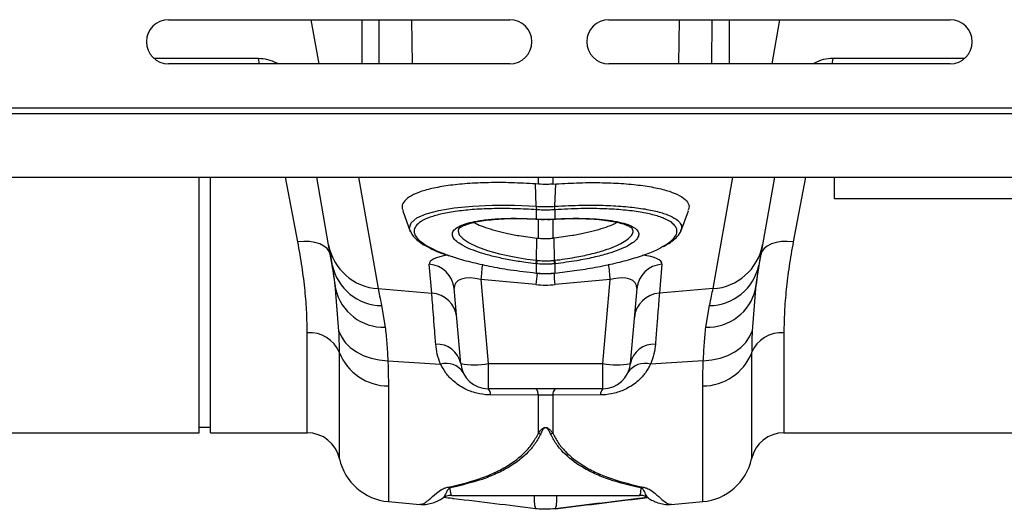
# Model space of a CAD drawing. Units: millimetres. Extents: x 1134 to 11922, y 1102 to 5464.
# Drawn here: x 10016 to 10195, y 4510 to 4599 of the extents above; entities that cross this region are included whole.
import ezdxf

# ---------------------------------------------------------------- set-up
doc = ezdxf.new("R2010")
doc.units = ezdxf.units.MM
doc.layers.get('0').update_dxf_attribs({"linetype": 'CONTINUOUS'})
doc.layers.add('ACO_DRAINAGE', color=7, linetype='CONTINUOUS')

# ---------------------------------------------------------------- blocks, each defined once
blk = doc.blocks.new('ACO_-_32991_-_PLAN')
at = {"layer": 'ACO_DRAINAGE', "linetype": 'Continuous'}
for p, q in [((641.3, 75), (703.3, 75)), ((668.65, 67), (667.24, 75)), ((676.46, 67), (676.46, 75)), ((685.63, 67), (685.52, 75)), ((721.3, 75), (783.3, 75)), ((734.08, 75), (733.97, 67)), ((740.03, 67), (740.09, 75)), ((743.14, 75), (743.14, 67)), ((750.95, 67), (752.36, 75)), ((657.62, 67.96), (638.7, 67.96)), ((703.3, 67), (641.3, 67)), ((657.82, 67), (657.62, 67.96)), ((661.18, 67), (660.96, 67.12)), ((660.97, 67), (660.96, 67.12)), ((783.3, 67), (721.3, 67)), ((758.64, 67.12), (758.43, 67)), ((758.63, 67), (758.64, 67.12)), ((761.98, 67.96), (761.78, 67)), ((785.9, 67.96), (761.98, 67.96)), ((9.8, 58), (1014.38, 58)), ((9.84, 59), (1014.42, 59)), ((9.8, 46.4), (1014.38, 46.4)), ((646.9, 0), (646.9, 46.4)), ((648.9, 0), (648.9, 46.4)), ((664.8, 34.69), (662.58, 46.4)), ((670.39, 34.1), (668.22, 46.4)), ((675.8, 46.4), (679.37, 26.17)), ((708.49, 45.15), (707.96, 45.19)), ((708.12, 41.12), (707.96, 45.19)), ((708.49, 45.15), (708.49, 46.4)), ((711.11, 46.4), (711.11, 45.15)), ((711.11, 45.15), (711.64, 45.19)), ((711.48, 41.12), (711.64, 45.19)), ((740.23, 26.17), (743.8, 46.4)), ((751.38, 46.4), (749.21, 34.1)), ((757.03, 46.4), (754.8, 34.69)), ((762.3, 42.5), (762.3, 46.4)), ((693.17, 40.85), (696.5, 41.17)), ((696.5, 41.17), (700.13, 41.32)), ((700.13, 41.32), (704.13, 41.3)), ((704.13, 41.3), (708.12, 41.12)), ((862.3, 42.5), (762.3, 42.5)), ((683.86, 40.33), (685.23, 36.56)), ((686.43, 39), (688.08, 39.74)), ((688.08, 39.74), (690.39, 40.37)), ((690.39, 40.37), (693.17, 40.85)), ((708.12, 41.12), (708.13, 41.12)), ((708.12, 41.12), (708.12, 41.12)), ((708.12, 41.12), (708.12, 41.12)), ((708.14, 40.49), (708.14, 40.49)), ((708.14, 38.82), (708.14, 40.49)), ((711.46, 40.49), (711.46, 38.82)), ((711.46, 40.49), (711.46, 40.49)), ((711.48, 41.12), (711.48, 41.12)), ((734.37, 36.56), (735.74, 40.33)), ((685.08, 37.21), (685.4, 38.13)), ((685.4, 38.13), (686.43, 39)), ((707.51, 38.83), (708.02, 38.81)), ((707.99, 38.83), (708.14, 38.82)), ((707.99, 38.83), (708.01, 38.8)), ((708.01, 38.8), (708.02, 38.8)), ((708.02, 38.8), (708.17, 38.79)), ((708.02, 38.8), (708.02, 38.8)), ((708.14, 38.82), (708.16, 38.79)), ((708.16, 38.79), (708.17, 38.79)), ((708.49, 35.33), (708.49, 38.77)), ((711.11, 38.78), (711.11, 35.33)), ((711.43, 38.79), (711.58, 38.79)), ((711.43, 38.79), (711.44, 38.79)), ((711.44, 38.79), (711.46, 38.82)), ((711.46, 38.82), (711.61, 38.83)), ((711.58, 38.8), (711.59, 38.8)), ((711.59, 38.8), (711.61, 38.83)), ((685.23, 36.71), (685.08, 37.21)), ((694.01, 36.97), (693.9, 36.62)), ((693.9, 36.62), (694.13, 35.92)), ((694.13, 35.92), (694.82, 35.19)), ((665.88, 34.76), (664.8, 34.69)), ((666.93, 34.72), (665.88, 34.76)), ((667.91, 34.56), (666.93, 34.72)), ((668.78, 34.29), (667.91, 34.56)), ((669.52, 33.91), (668.78, 34.29)), ((671.04, 30.44), (670.39, 34.1)), ((694.82, 35.19), (695.91, 34.47)), ((695.91, 34.47), (697.42, 33.76)), ((708.15, 31.32), (708.21, 35.36)), ((708.21, 35.36), (708.49, 35.33)), ((711.39, 35.36), (711.11, 35.33)), ((711.45, 31.32), (711.39, 35.36)), ((749.21, 34.1), (748.56, 30.44)), ((750.82, 34.29), (750.08, 33.91)), ((751.69, 34.56), (750.82, 34.29)), ((752.67, 34.72), (751.69, 34.56)), ((753.72, 34.76), (752.67, 34.72)), ((754.8, 34.69), (753.72, 34.76)), ((670.1, 33.45), (669.52, 33.91)), ((670.5, 32.92), (670.1, 33.45)), ((670.71, 32.33), (670.5, 32.92)), ((670.71, 32.33), (671.65, 26.12)), ((697.42, 33.76), (699.25, 33.11)), ((699.25, 33.11), (701.43, 32.5)), ((701.43, 32.5), (703.8, 31.98)), ((747.95, 26.12), (748.9, 32.33)), ((749.1, 32.92), (748.9, 32.33)), ((749.5, 33.45), (749.1, 32.92)), ((750.08, 33.91), (749.5, 33.45)), ((689.12, 25.35), (688.66, 30.59)), ((703.8, 31.98), (706.4, 31.55)), ((706.4, 31.55), (708.15, 31.32)), ((708.14, 30.68), (708.03, 30.7)), ((708.14, 29.01), (708.14, 30.68)), ((708.15, 31.32), (708.15, 31.32)), ((708.15, 31.32), (708.15, 31.32)), ((711.57, 30.7), (711.46, 30.68)), ((711.46, 30.68), (711.46, 29.01)), ((730.94, 30.59), (730.48, 25.35)), ((708.09, 28.98), (708.13, 28.98)), ((708.09, 28.98), (708.1, 28.98)), ((708.1, 28.98), (708.11, 29.01)), ((708.11, 29.01), (708.14, 29.01)), ((708.13, 28.98), (708.14, 29.01)), ((708.13, 28.98), (708.13, 28.98)), ((711.46, 29.01), (711.49, 29.01)), ((711.46, 29.01), (711.47, 28.98)), ((711.47, 28.98), (711.51, 28.98)), ((711.47, 28.98), (711.47, 28.98)), ((711.49, 29.01), (711.5, 28.98)), ((711.5, 28.98), (711.51, 28.98)), ((708.06, 26.9), (698.05, 27.83)), ((698.05, 27.83), (699.38, 12.56)), ((721.55, 27.83), (711.54, 26.9)), ((720.22, 12.56), (721.55, 27.83)), ((672.26, 18.48), (671.65, 26.12)), ((679.37, 26.17), (689.12, 25.35)), ((694.4, 12.56), (693.21, 26.19)), ((726.39, 26.19), (725.2, 12.56)), ((740.23, 26.17), (730.48, 25.35)), ((747.95, 26.12), (747.34, 18.48)), ((680.02, 23.09), (680.68, 19.16)), ((738.92, 19.16), (739.59, 23.09)), ((666.5, 0), (666.5, 18.17)), ((672.26, 18.48), (672.72, 17.4)), ((746.88, 17.4), (747.34, 18.48)), ((753.1, 18.17), (753.1, 0)), ((672.72, 17.4), (673.42, 16.4)), ((673.42, 16.4), (674.33, 15.49)), ((745.27, 15.49), (746.18, 16.4)), ((746.18, 16.4), (746.88, 17.4)), ((672.36, -4.7), (672.36, 14.54)), ((674.33, 15.49), (675.43, 14.7)), ((675.43, 14.7), (676.69, 14.05)), ((742.91, 14.05), (744.17, 14.7)), ((744.17, 14.7), (745.27, 15.49)), ((747.24, 14.54), (747.24, -4.7)), ((676.69, 14.05), (678.09, 13.55)), ((678.09, 13.55), (679.59, 13.22)), ((679.59, 13.22), (681.15, 13.07)), ((681.15, 13.07), (690.71, 12.47)), ((699.38, 12.56), (720.22, 12.56)), ((699.38, 12.56), (699.38, 8)), ((720.22, 8), (720.22, 12.56)), ((738.46, 13.07), (728.89, 12.47)), ((738.46, 13.07), (740.01, 13.22)), ((740.01, 13.22), (741.51, 13.55)), ((741.51, 13.55), (742.91, 14.05)), ((681.25, 8.51), (681.25, -12.5)), ((720.22, 8), (699.38, 8)), ((738.35, -12.5), (738.35, 8.51)), ((708.49, 6.84), (699.82, 6.87)), ((708.49, -0.09), (708.49, 6.84)), ((711.11, 6.84), (708.49, 6.84)), ((719.78, 6.87), (711.11, 6.84)), ((711.11, 6.84), (711.11, -0.09)), ((553.1, 0), (646.9, 0)), ((646.9, 1), (648.9, 1)), ((648.9, 0), (666.5, 0)), ((753.1, 0), (866.5, 0)), ((692.17, -9.99), (692.26, -10.06)), ((727.34, -10.06), (727.55, -9.91)), ((681.25, -12.5), (686.95, -13)), ((692.75, -11.38), (726.85, -11.38)), ((732.65, -13), (738.35, -12.5))]:
    blk.add_line(p, q, dxfattribs=at)
for centre, radius, start, end in [((641.3, 71), 4, 90, 270), ((703.3, 71), 4, 270, 90), ((721.3, 71), 4, 90, 270), ((783.3, 71), 4, 270, 90), ((711.12, 40.89), 3, 175.7386, 187.687), ((711.12, 40.89), 3.01, 175.737, 187.668), ((708.48, 40.89), 3, 352.313, 4.2614), ((708.48, 40.89), 3.01, 352.332, 4.263), ((679.97, 35.9), 9.75, 190.6297, 266.4577), ((739.63, 35.9), 9.75, 273.5423, 349.3703), ((680.13, 32.38), 9.29, 192.0393, 269.3007), ((688.34, 25.71), 4.89, 5.6989, 86.1969), ((1169.77, -15.84), 473.74, 174.3718, 174.7109), ((704.68, 31.68), 3.49, 343.6951, 354.1507), ((704.67, 31.68), 3.62, 344.0928, 354.1779), ((714.94, 31.68), 3.62, 185.8221, 195.9072), ((714.92, 31.68), 3.49, 185.8493, 196.3049), ((249.71, -15.86), 473.86, 5.2891, 5.6279), ((731.26, 25.71), 4.89, 93.8031, 174.3011), ((739.47, 32.38), 9.29, 270.6993, 347.9607), ((1234.96, -21.97), 529.16, 174.4746, 174.7003), ((186.34, -21.81), 527.46, 5.2995, 5.5298), ((680.41, 28.15), 8.99, 193.0424, 271.714), ((688.8, 20.46), 4.89, 5.6989, 86.1969), ((730.8, 20.46), 4.89, 93.8031, 174.3011), ((739.19, 28.15), 8.99, 268.286, 346.9576), ((666.93, 12.33), 5.86, 22.1351, 94.2338), ((752.67, 12.33), 5.86, 85.7662, 157.8649), ((681.22, 18.04), 9.53, 201.5413, 270.1916), ((690.11, 11.71), 4.37, 11.2586, 93.3763), ((729.49, 11.71), 4.37, 86.6237, 168.7414), ((738.38, 18.04), 9.53, 269.8084, 338.4587), ((691.75, 8.94), 3.67, 32.7827, 106.3149), ((696.89, 26.98), 14.63, 260.1973, 279.8027), ((699.38, 13), 5, 185, 270), ((722.71, 26.98), 14.63, 260.1973, 279.8027), ((720.22, 13), 5, 270, 355), ((727.86, 8.94), 3.67, 73.6851, 147.2173), ((698.33, 6.95), 1.49, 357.0763, 45.0975), ((706.95, 6.92), 1.54, 356.9165, 44.2784), ((712.65, 6.92), 1.54, 135.7216, 183.0835), ((721.27, 6.95), 1.49, 134.9025, 182.9237), ((666.5, -6), 6, 12.488, 90), ((709.68, 5.5), 5.71, 258.028, 262.4649), ((709.92, 5.5), 5.71, 277.5351, 281.972), ((753.1, -6), 6, 90, 167.512), ((682.12, -2.54), 10, 192.488, 265), ((737.48, -2.54), 10, 275, 347.512), ((692.93, -7.27), 2.79, 249.9426, 259.2265), ((726.67, -7.27), 2.79, 280.7735, 290.0574), ((712.09, -12.23), 4.38, 168.89, 200.8578), ((706.82, -12.17), 5.05, 341.3117, 8.9405)]:
    blk.add_arc(centre, radius, start, end, dxfattribs=at)
for centre, major_axis, ratio, start_param, end_param in [((698.79, 29.64), (10.12, -1.08), 0.24996, 2.326551, 3.190487), ((720.82, 29.64), (10.12, 1.08), 0.24996, 6.234291, 7.119102), ((698.35, 24.8), (5.03, -2.12), 0.506706, 1.839784, 3.402984), ((709.8, 47.89), (0, 21.07), 0.94913, 3.054326, 3.228859), ((721.25, 24.8), (5.03, 2.12), 0.506706, 6.021794, 7.584994)]:
    blk.add_ellipse(centre, major_axis=major_axis, ratio=ratio, start_param=start_param, end_param=end_param, dxfattribs=at)
for points, knots in [([(679.49, 75), (679.49, 72.67), (679.48, 70), (679.53, 67.33), (679.54, 67)], [0, 0, 0, 0, 0.874972, 1, 1, 1, 1]), ([(660.96, 67.12), (660.44, 67.36), (659.37, 67.85), (658.2, 67.92), (657.62, 67.96)], [0, 0, 0, 0, 0.494984, 1, 1, 1, 1]), ([(761.98, 67.96), (761.41, 67.92), (760.24, 67.86), (759.18, 67.37), (758.64, 67.12)], [0, 0, 0, 0, 0.495008, 1, 1, 1, 1]), ([(707.96, 45.19), (706.5, 45.27), (703.59, 45.43), (699.41, 45.44), (695.52, 45.27), (692.03, 44.91), (689.06, 44.37), (686.67, 43.68), (684.93, 42.84), (683.93, 41.89), (683.6, 41.05), (683.86, 40.52), (683.94, 40.36)], [0, 0, 0, 0, 0.106108, 0.212216, 0.31833, 0.424444, 0.530448, 0.636452, 0.742266, 0.848077, 0.95375, 1, 1, 1, 1]), ([(711.11, 45.15), (710.79, 45.13), (709.92, 45.07), (709.05, 45.12), (708.49, 45.15)], [0, 0, 0, 0, 0.36122, 1, 1, 1, 1]), ([(711.64, 45.19), (713.1, 45.27), (716.01, 45.43), (720.19, 45.44), (724.08, 45.27), (727.57, 44.91), (730.54, 44.37), (732.93, 43.68), (734.67, 42.84), (735.67, 41.89), (736, 41.05), (735.74, 40.52), (735.66, 40.36)], [0, 0, 0, 0, 0.106108, 0.212216, 0.31833, 0.424444, 0.530448, 0.636452, 0.742266, 0.848077, 0.95375, 1, 1, 1, 1]), ([(711.48, 41.12), (711.48, 41.12), (713.14, 41.23), (716.16, 41.35), (720.35, 41.33), (723.96, 41.14), (727.2, 40.77), (729.93, 40.26), (732.09, 39.59), (733.55, 38.84), (734.34, 38.03), (734.63, 37.34), (734.42, 36.88), (734.34, 36.71)], [0, 0, 0, 0, 0.000002, 0.127838, 0.23259, 0.340343, 0.445158, 0.553001, 0.657635, 0.765314, 0.855365, 0.947349, 1, 1, 1, 1]), ([(708.14, 40.49), (706.85, 40.57), (704.24, 40.71), (700.44, 40.73), (696.88, 40.58), (693.67, 40.25), (690.94, 39.78), (688.72, 39.15), (687.11, 38.4), (686.13, 37.54), (685.83, 36.65), (686.11, 35.76), (686.87, 34.86), (688.27, 33.88), (690.16, 32.94), (691.78, 32.37), (692.49, 32.12)], [0, 0, 0, 0, 0.072838, 0.146644, 0.222574, 0.296024, 0.371579, 0.444759, 0.520041, 0.593222, 0.668527, 0.73003, 0.792782, 0.866074, 0.94151, 1, 1, 1, 1]), ([(708.13, 41.12), (708.32, 41.11), (708.88, 41.07), (709.8, 41.06), (710.72, 41.07), (711.28, 41.11), (711.48, 41.12)], [0, 0, 0, 0, 0.1742167, 0.4999999, 0.8251686, 1, 1, 1, 1]), ([(711.46, 40.49), (711.26, 40.48), (710.71, 40.45), (709.8, 40.43), (708.89, 40.45), (708.34, 40.48), (708.14, 40.49)], [0, 0, 0, 0, 0.174883, 0.5, 0.825732, 1, 1, 1, 1]), ([(730.93, 33.74), (731.41, 34.01), (732.48, 34.63), (733.41, 35.59), (733.77, 36.54), (733.53, 37.4), (732.77, 38.2), (731.39, 38.96), (729.33, 39.62), (726.69, 40.15), (723.59, 40.51), (720.07, 40.7), (716.03, 40.74), (713.07, 40.58), (711.46, 40.49)], [0, 0, 0, 0, 0.06948, 0.152639, 0.23821, 0.310475, 0.384298, 0.468375, 0.554919, 0.639236, 0.726015, 0.81033, 0.897088, 1, 1, 1, 1]), ([(694.95, 33.92), (694.57, 34.13), (693.76, 34.59), (693.08, 35.29), (692.79, 36), (693, 36.67), (693.69, 37.29), (694.82, 37.83), (696.39, 38.27), (698.42, 38.64), (700.95, 38.87), (704.17, 38.99), (706.62, 38.89), (707.99, 38.83)], [0, 0, 0, 0, 0.076377, 0.161932, 0.247486, 0.333055, 0.418866, 0.504679, 0.590706, 0.676735, 0.775493, 0.874252, 1, 1, 1, 1]), ([(693.96, 36.98), (693.97, 37), (693.98, 37.04), (694.31, 37.33), (694.94, 37.65), (695.86, 37.98), (697.08, 38.29), (698.58, 38.55), (700.32, 38.75), (702.25, 38.88), (704.31, 38.92), (706.08, 38.89), (707.16, 38.84), (707.51, 38.83)], [0, 0, 0, 0, 0.081315, 0.168996, 0.255453, 0.347463, 0.444999, 0.546252, 0.649228, 0.75187, 0.85291, 0.952177, 1, 1, 1, 1]), ([(696.8, 38.2), (697, 38.09), (697.55, 37.78), (698.85, 37.28), (700.62, 36.72), (702.69, 36.22), (705.2, 35.73), (707.11, 35.5), (708.21, 35.36)], [0, 0, 0, 0, 0.089894, 0.25693, 0.428765, 0.596645, 0.769321, 1, 1, 1, 1]), ([(708.14, 38.82), (708.31, 38.81), (708.86, 38.78), (709.86, 38.76), (710.8, 38.78), (711.35, 38.81), (711.46, 38.82)], [0, 0, 0, 0, 0.151677, 0.500071, 0.903456, 1, 1, 1, 1]), ([(708.17, 38.79), (708.36, 38.78), (708.92, 38.74), (709.49, 38.75), (709.86, 38.76)], [0, 0, 0, 0, 0.344193, 1, 1, 1, 1]), ([(709.86, 38.76), (710.2, 38.75), (710.72, 38.74), (711.24, 38.78), (711.43, 38.8)], [0, 0, 0, 0, 0.638573, 1, 1, 1, 1]), ([(722.81, 38.21), (722.62, 38.1), (722.06, 37.78), (720.75, 37.28), (718.98, 36.72), (716.91, 36.22), (714.4, 35.73), (712.49, 35.5), (711.39, 35.36)], [0, 0, 0, 0, 0.092251, 0.258854, 0.430244, 0.597689, 0.769919, 1, 1, 1, 1]), ([(711.58, 38.81), (712.31, 38.84), (713.72, 38.9), (715.77, 38.92), (717.72, 38.86), (719.57, 38.73), (721.26, 38.52), (722.75, 38.25), (723.97, 37.92), (724.86, 37.57), (725.42, 37.25), (725.63, 37.01), (725.63, 37.01), (725.63, 37.01)], [0, 0, 0, 0, 0.096993, 0.188564, 0.284255, 0.381426, 0.480411, 0.580551, 0.680363, 0.777827, 0.860847, 0.948643, 1, 1, 1, 1]), ([(711.61, 38.83), (712.34, 38.86), (714.02, 38.95), (716.53, 38.95), (719.05, 38.84), (721.3, 38.61), (723.24, 38.27), (724.79, 37.82), (725.92, 37.29), (726.6, 36.67), (726.8, 36.03), (726.55, 35.34), (725.93, 34.66), (725.14, 34.19), (724.76, 33.97)], [0, 0, 0, 0, 0.067766, 0.154199, 0.240633, 0.326873, 0.413112, 0.499225, 0.585337, 0.671425, 0.757512, 0.834429, 0.920672, 1, 1, 1, 1]), ([(685.22, 36.67), (685.27, 36.54), (685.42, 36.12), (685.94, 35.48), (686.79, 34.71), (687.99, 33.93), (689.5, 33.18), (690.92, 32.58), (691.91, 32.25), (692.23, 32.14)], [0, 0, 0, 0, 0.065018, 0.210732, 0.377494, 0.558466, 0.738883, 0.915671, 1, 1, 1, 1]), ([(711.45, 31.32), (711.45, 31.32), (712.7, 31.46), (714.96, 31.8), (718.02, 32.43), (720.44, 33.1), (722.39, 33.82), (723.86, 34.53), (724.94, 35.26), (725.55, 35.96), (725.77, 36.55), (725.64, 36.87), (725.59, 37)], [0, 0, 0, 0, 0.000002, 0.152967, 0.278172, 0.408434, 0.515719, 0.626131, 0.732928, 0.842809, 0.9393, 1, 1, 1, 1]), ([(731.22, 33.83), (731.43, 33.94), (732.14, 34.31), (733.08, 34.97), (733.9, 35.8), (734.34, 36.39), (734.41, 36.71), (734.41, 36.73)], [0, 0, 0, 0, 0.130135, 0.436425, 0.746536, 0.983045, 1, 1, 1, 1]), ([(666.5, 18.17), (666.48, 19.38), (666.45, 21.79), (666.13, 25.8), (665.61, 30.08), (665.07, 33.15), (664.8, 34.69)], [0, 0, 0, 0, 0.246018, 0.49356, 0.745939, 1, 1, 1, 1]), ([(708.49, 35.33), (708.77, 35.3), (709.35, 35.25), (710.22, 35.25), (710.81, 35.3), (711.11, 35.33)], [0, 0, 0, 0, 0.321958, 0.659702, 1, 1, 1, 1]), ([(754.8, 34.69), (754.54, 33.2), (754.01, 30.21), (753.49, 25.97), (753.16, 21.9), (753.12, 19.42), (753.1, 18.17)], [0, 0, 0, 0, 0.245989, 0.493531, 0.745935, 1, 1, 1, 1]), ([(708.03, 30.7), (707.41, 30.77), (705.86, 30.95), (703.45, 31.34), (700.9, 31.86), (698.6, 32.47), (696.65, 33.13), (695.43, 33.62), (694.99, 33.89), (694.95, 33.92)], [0, 0, 0, 0, 0.114025, 0.287723, 0.46142, 0.634799, 0.808175, 0.981406, 1, 1, 1, 1]), ([(711.49, 29.01), (712.7, 29.15), (715.21, 29.43), (718.92, 30.03), (722.47, 30.77), (725.72, 31.62), (728.43, 32.55), (730.19, 33.27), (730.82, 33.67), (730.93, 33.74)], [0, 0, 0, 0, 0.1496682, 0.3120311, 0.4790481, 0.6407809, 0.8071603, 0.9687443, 1, 1, 1, 1]), ([(724.76, 33.97), (724.73, 33.95), (724.32, 33.69), (723.13, 33.2), (721.1, 32.49), (718.52, 31.82), (715.3, 31.17), (712.89, 30.86), (711.57, 30.7)], [0, 0, 0, 0, 0.01374, 0.185525, 0.357312, 0.558419, 0.75953, 1, 1, 1, 1]), ([(671.65, 26.12), (671.55, 26.92), (671.36, 28.52), (671.15, 29.8), (671.04, 30.44)], [0, 0, 0, 0, 0.498474, 1, 1, 1, 1]), ([(692.49, 32.12), (692.66, 32.06), (693.71, 31.67), (696.09, 31.03), (699.56, 30.24), (703.59, 29.53), (706.52, 29.19), (708.11, 29.01)], [0, 0, 0, 0, 0.045848, 0.275917, 0.499434, 0.72942, 1, 1, 1, 1]), ([(711.46, 30.68), (711.21, 30.66), (710.66, 30.61), (709.64, 30.58), (708.78, 30.62), (708.23, 30.67), (708.14, 30.68)], [0, 0, 0, 0, 0.225345, 0.500092, 0.922702, 1, 1, 1, 1]), ([(708.15, 31.32), (708.15, 31.32), (708.19, 31.32), (708.23, 31.31), (708.26, 31.31)], [0, 0, 0, 0, 0.000526, 1, 1, 1, 1]), ([(708.26, 31.31), (708.34, 31.3), (708.85, 31.25), (709.65, 31.21), (710.6, 31.24), (711.11, 31.29), (711.34, 31.31)], [0, 0, 0, 0, 0.077334, 0.499902, 0.774597, 1, 1, 1, 1]), ([(711.34, 31.31), (711.37, 31.31), (711.41, 31.32), (711.45, 31.32), (711.45, 31.32)], [0, 0, 0, 0, 0.9994737, 1, 1, 1, 1]), ([(748.56, 30.44), (748.45, 29.8), (748.24, 28.52), (748.05, 26.92), (747.95, 26.12)], [0, 0, 0, 0, 0.498484, 1, 1, 1, 1]), ([(708.13, 28.99), (708.29, 28.97), (708.81, 28.91), (709.33, 28.92), (709.7, 28.93)], [0, 0, 0, 0, 0.306957, 1, 1, 1, 1]), ([(708.14, 29.01), (708.29, 28.99), (708.8, 28.95), (709.31, 28.94), (709.68, 28.93)], [0, 0, 0, 0, 0.278541, 1, 1, 1, 1]), ([(709.68, 28.93), (709.72, 28.93), (710.22, 28.91), (710.81, 28.95), (711.36, 29), (711.46, 29.01)], [0, 0, 0, 0, 0.0669046, 0.8350659, 1, 1, 1, 1]), ([(709.7, 28.93), (710.03, 28.92), (710.63, 28.89), (711.22, 28.97), (711.47, 29)], [0, 0, 0, 0, 0.5714081, 1, 1, 1, 1]), ([(679.37, 26.17), (679.46, 25.76), (679.63, 24.93), (679.89, 23.7), (680.02, 23.09)], [0, 0, 0, 0, 0.497904, 1, 1, 1, 1]), ([(689.86, 16.07), (689.78, 17.06), (689.62, 19.04), (689.42, 21.58), (689.24, 23.8), (689.16, 24.83), (689.12, 25.35)], [0, 0, 0, 0, 0.234684, 0.471627, 0.734219, 1, 1, 1, 1]), ([(730.48, 25.35), (730.44, 24.9), (730.37, 23.99), (730.21, 21.95), (730.01, 19.4), (729.83, 17.19), (729.75, 16.07)], [0, 0, 0, 0, 0.234685, 0.471638, 0.734228, 1, 1, 1, 1]), ([(739.59, 23.09), (739.71, 23.7), (739.97, 24.92), (740.14, 25.76), (740.23, 26.17)], [0, 0, 0, 0, 0.497909, 1, 1, 1, 1]), ([(672.36, 14.54), (672.35, 15.42), (672.34, 16.71), (672.28, 18.06), (672.26, 18.48)], [0, 0, 0, 0, 0.6919329, 1, 1, 1, 1]), ([(680.68, 19.16), (680.77, 18.24), (680.96, 16.38), (681.09, 14.18), (681.15, 13.07)], [0, 0, 0, 0, 0.497824, 1, 1, 1, 1]), ([(738.46, 13.07), (738.52, 14.17), (738.64, 16.38), (738.83, 18.23), (738.92, 19.16)], [0, 0, 0, 0, 0.497853, 1, 1, 1, 1]), ([(747.34, 18.48), (747.32, 18.06), (747.26, 16.71), (747.25, 15.42), (747.24, 14.54)], [0, 0, 0, 0, 0.3080671, 1, 1, 1, 1]), ([(690.71, 12.47), (690.49, 13.09), (690.05, 14.34), (689.92, 15.49), (689.86, 16.07)], [0, 0, 0, 0, 0.495255, 1, 1, 1, 1]), ([(729.75, 16.07), (729.68, 15.5), (729.56, 14.35), (729.11, 13.1), (728.89, 12.47)], [0, 0, 0, 0, 0.49588, 1, 1, 1, 1]), ([(681.15, 13.07), (681.17, 12.59), (681.23, 11.01), (681.24, 9.53), (681.25, 8.51)], [0, 0, 0, 0, 0.30842, 1, 1, 1, 1]), ([(738.35, 8.51), (738.36, 9.53), (738.37, 11.01), (738.44, 12.59), (738.46, 13.07)], [0, 0, 0, 0, 0.69158, 1, 1, 1, 1]), ([(699.82, 6.87), (699.68, 6.87), (698.83, 6.89), (697.16, 7.14), (694.9, 8), (693.04, 9.3), (691.61, 10.84), (691.02, 11.92), (690.71, 12.47)], [0, 0, 0, 0, 0.0330513, 0.2004324, 0.3890061, 0.6177041, 0.8058455, 1, 1, 1, 1]), ([(728.89, 12.47), (728.6, 11.93), (728.01, 10.86), (726.58, 9.31), (724.7, 8), (722.44, 7.14), (720.77, 6.89), (719.92, 6.87), (719.78, 6.87)], [0, 0, 0, 0, 0.188456, 0.382293, 0.610992, 0.799567, 0.966949, 1, 1, 1, 1]), ([(708.49, -0.09), (708.58, 0.03), (708.73, 0.24), (708.96, 0.5), (709.15, 0.68), (709.32, 0.81), (709.47, 0.9), (709.61, 0.95), (709.72, 0.97), (709.82, 0.97), (709.92, 0.96), (710.07, 0.92), (710.41, 0.75), (710.75, 0.39), (710.99, 0.07), (711.11, -0.09)], [0, 0, 0, 0, 0.151486, 0.257453, 0.331049, 0.38288, 0.438244, 0.461527, 0.486924, 0.50485, 0.522517, 0.547782, 0.603734, 0.800038, 1, 1, 1, 1]), ([(710.67, -0.16), (710.59, 0), (710.44, 0.32), (710.22, 0.68), (709.99, 0.87), (709.89, 0.91), (709.82, 0.92), (709.74, 0.92), (709.67, 0.9), (709.57, 0.84), (709.48, 0.76), (709.36, 0.62), (709.24, 0.44), (709.09, 0.17), (708.99, -0.04), (708.93, -0.16)], [0, 0, 0, 0, 0.211934, 0.412202, 0.463114, 0.483408, 0.496513, 0.509579, 0.529272, 0.549113, 0.600947, 0.65253, 0.728068, 0.839099, 1, 1, 1, 1]), ([(691.97, -9.9), (693.94, -9.44), (696.91, -8.75), (700.41, -7.35), (703.35, -5.83), (705.73, -4), (707.52, -1.91), (708.17, -0.7), (708.49, -0.09)], [0, 0, 0, 0, 0.270257, 0.407279, 0.545033, 0.769234, 0.88411, 1, 1, 1, 1]), ([(708.93, -0.16), (708.61, -0.76), (707.99, -1.95), (706.22, -4.06), (703.84, -5.92), (700.89, -7.45), (697.4, -8.86), (694.41, -9.55), (692.41, -10.02)], [0, 0, 0, 0, 0.112192, 0.224408, 0.455683, 0.590509, 0.725364, 1, 1, 1, 1]), ([(727.19, -10.02), (725.21, -9.56), (722.22, -8.87), (718.71, -7.46), (715.77, -5.92), (713.41, -4.08), (711.64, -1.99), (710.99, -0.77), (710.67, -0.16)], [0, 0, 0, 0, 0.27143, 0.409478, 0.547494, 0.77054, 0.885284, 1, 1, 1, 1]), ([(711.11, -0.09), (711.42, -0.67), (712.04, -1.85), (713.8, -3.93), (716.16, -5.77), (719.1, -7.31), (722.61, -8.73), (725.61, -9.43), (727.63, -9.9)], [0, 0, 0, 0, 0.110765, 0.222495, 0.451779, 0.587183, 0.723365, 1, 1, 1, 1]), ([(686.95, -12.96), (687.03, -12.97), (687.27, -13.03), (687.82, -12.76), (688.68, -12.12), (689.65, -11.22), (690.67, -10.44), (691.38, -10.06), (691.77, -9.95), (691.97, -9.9)], [0, 0, 0, 0, 0.096518, 0.314546, 0.533491, 0.791882, 0.924903, 0.962021, 1, 1, 1, 1]), ([(692.41, -10.02), (692.29, -10.13), (691.93, -10.45), (691.65, -11.11), (691.34, -11.67), (691.22, -11.77), (691.17, -11.81)], [0, 0, 0, 0, 0.109568, 0.320328, 0.737084, 1, 1, 1, 1]), ([(692.41, -10.02), (692.45, -10.32), (692.52, -10.92), (692.63, -11.34), (692.72, -11.34), (692.75, -11.34)], [0, 0, 0, 0, 0.372942, 0.747728, 1, 1, 1, 1]), ([(726.85, -11.33), (726.89, -11.34), (726.97, -11.34), (727.08, -10.92), (727.16, -10.32), (727.19, -10.02)], [0, 0, 0, 0, 0.25227, 0.625213, 1, 1, 1, 1]), ([(728.43, -11.81), (728.38, -11.77), (728.26, -11.67), (727.95, -11.11), (727.68, -10.45), (727.32, -10.13), (727.19, -10.02)], [0, 0, 0, 0, 0.263018, 0.679716, 0.890447, 1, 1, 1, 1]), ([(727.63, -9.9), (727.82, -9.95), (728.22, -10.06), (728.93, -10.44), (729.96, -11.22), (730.92, -12.12), (731.77, -12.75), (732.32, -13.02), (732.57, -12.97), (732.65, -12.96)], [0, 0, 0, 0, 0.036714, 0.075102, 0.208122, 0.466511, 0.681035, 0.896459, 1, 1, 1, 1]), ([(686.95, -12.99), (687.31, -13), (688.07, -13.04), (689.11, -12.81), (690.09, -12.45), (690.73, -12.14), (691.09, -11.88), (691.17, -11.82)], [0, 0, 0, 0, 0.186541, 0.408274, 0.644959, 0.914057, 1, 1, 1, 1]), ([(691.16, -11.79), (691.26, -11.72), (691.56, -11.51), (692.15, -11.31), (692.6, -11.33), (692.74, -11.34)], [0, 0, 0, 0, 0.254039, 0.755645, 1, 1, 1, 1]), ([(708, -13.78), (703.05, -13.18), (698.03, -12.58), (692.44, -11.89), (691.8, -11.81), (691.24, -11.75)], [0, 0, 0, 0, 0.8854414, 0.8996722, 1, 1, 1, 1]), ([(711.6, -13.78), (716.57, -13.18), (722.17, -12.51), (727.76, -11.82), (728.38, -11.74)], [0, 0, 0, 0, 0.889367, 1, 1, 1, 1]), ([(728.38, -11.74), (728.07, -11.78), (727.51, -11.85), (721.92, -12.53), (716.63, -13.17), (711.6, -13.78)], [0, 0, 0, 0, 0.054164, 0.100952, 1, 1, 1, 1]), ([(726.85, -11.31), (726.88, -11.31), (727.21, -11.26), (727.82, -11.43), (728.25, -11.67), (728.44, -11.78)], [0, 0, 0, 0, 0.040216, 0.56952, 1, 1, 1, 1]), ([(728.42, -11.82), (728.56, -11.92), (728.97, -12.18), (729.69, -12.53), (730.7, -12.87), (731.71, -13.06), (732.39, -13), (732.65, -12.97)], [0, 0, 0, 0, 0.1389162, 0.3970991, 0.6419319, 0.8669125, 1, 1, 1, 1]), ([(711.6, -13.78), (711, -13.83), (709.9, -13.93), (708.69, -13.86), (708.1, -13.79), (708, -13.78)], [0, 0, 0, 0, 0.499937, 0.920459, 1, 1, 1, 1])]:
    blk.add_open_spline(points, degree=3, knots=knots, dxfattribs=at)
blk = doc.blocks.new('Z$W@#307D33D8')
at = {"layer": 'ACO_DRAINAGE', "color": 7, "linetype": 'Continuous', "lineweight": 0}
blk.add_blockref('ACO_-_32991_-_PLAN', (2169.89, 3421.94), dxfattribs=at)

msp = doc.modelspace()

# ---------------------------------------------------------------- block references
msp.add_blockref('Z$W@#307D33D8', (7231.8, 1102.41))

doc.saveas('drawing.dxf')
